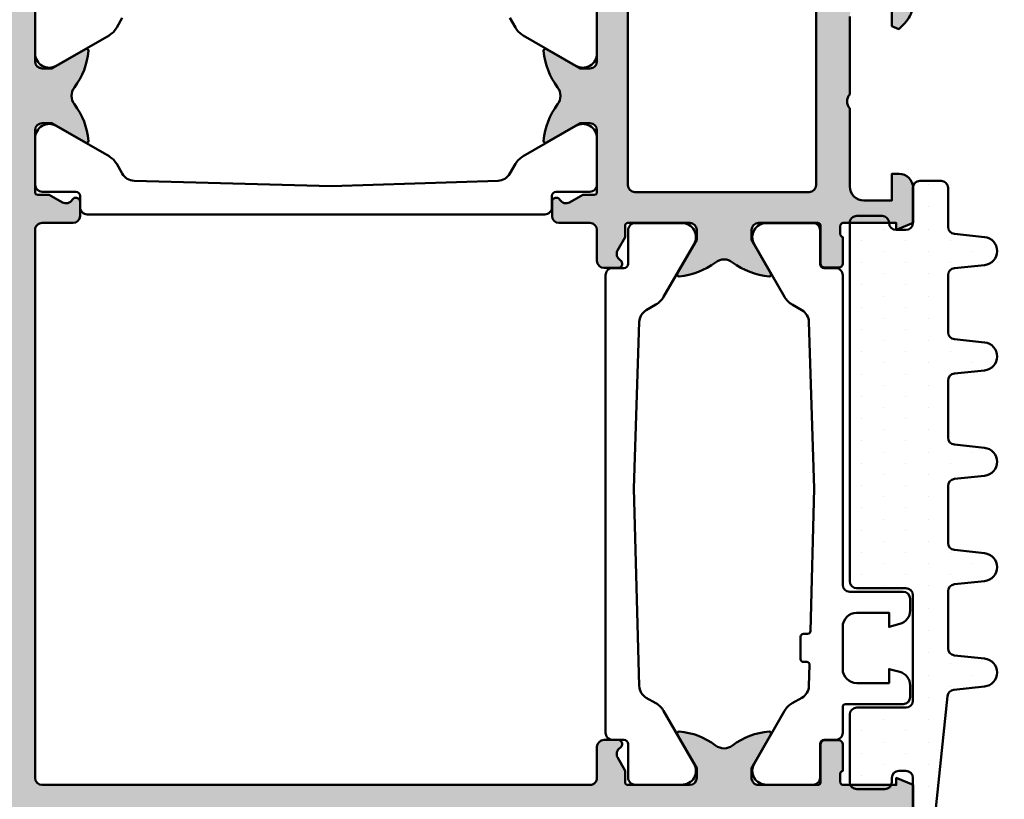
# Model space of a CAD drawing. Units: millimetres. Extents: x 97 to 5622, y 135 to 37877.
# Drawn here: x 302 to 372, y 9481 to 9536 of the extents above; entities that cross this region are included whole.
import ezdxf

# ---------------------------------------------------------------- set-up
doc = ezdxf.new("R2010")
doc.units = ezdxf.units.MM
for name, color, linetype, lineweight in [('Alu', 50, 'Continuous', 50), ('Kst', 20, 'Continuous', 50), ('Schraffur', 12, 'Continuous', 25)]:
    doc.layers.add(name, color=color, linetype=linetype, lineweight=lineweight)
doc.layers.add('Grau10', color=254, linetype='Continuous')

# ---------------------------------------------------------------- blocks, each defined once
blk = doc.blocks.new('540420_air-lux')
at = {"layer": 'Grau10'}
h = blk.add_hatch(color=256, dxfattribs=at)
h.dxf.hatch_style = 1
edge = h.paths.add_edge_path()
edge.add_arc((0.07886702231791173, -17.76754324541144), 0.2789254297739472, 106.4245856320853, 181.1624791644178)
edge.add_line((-0.2000009999992471, -17.77320200000031), (-0.2000009999992471, -18.22679600000038))
edge.add_arc((0.07886709564330835, -18.23245665947773), 0.2789255417365432, 178.8371299270497, 253.5754054445785)
edge.add_line((0, -18.5), (0, -20.38001100000884))
edge.add_arc((-0.2999999999997044, -20.38001100000886), 0.2999999999997044, -89.99999999991752, 3.979039320256561e-12, ccw=False)
edge.add_line((-0.2999999999992724, -20.68001100000856), (-1.279974319042594, -20.68001100000856))
edge.add_arc((-1.279974319043072, -20.38001100000795), 0.3000000000006153, 180.0000000001696, 270.0000000000912, ccw=False)
edge.add_line((-1.579974319043686, -20.38001100000884), (-1.579974319043686, -17.70000000000027))
edge.add_arc((-1.779974319043276, -17.69999999999959), 0.1999999999995907, 359.9999999998046, 449.9999999998046)
edge.add_line((-1.779974319042594, -17.5), (-6.000000000001819, -17.5))
edge.add_arc((-6.000000000001819, -18), 0.5, 90, 180)
edge.add_line((-6.500000000001819, -18), (-6.500000000001819, -18.70000000000027))
edge.add_line((-6.500000000001819, -18.70000000000027), (-5.118504542379014, -21.09282032302781))
edge.add_arc((-5.238119784647806, -21.16188021535215), 0.1381197846467752, -94.8520658650624, 30.000000000457874, ccw=False)
edge.add_arc((-4.826885705584553, -16.31742299492183), 4.999999999991704, 232.8536946723027, 265.14793413488394, ccw=False)
edge.add_arc((-8.449999999999509, -21.10000000000236), 1.000000000001546, 52.85369467221587, 127.1463053276978)
edge.add_arc((-12.07311429441955, -16.31742299491287), 5.00000000000192, 274.8520658651575, 307.146305327699, ccw=False)
edge.add_arc((-11.66188021535184, -21.16188021535171), 0.138119784648125, 150.0000000000778, 274.8520658650171, ccw=False)
edge.add_line((-11.78149545762244, -21.09282032302781), (-10.39999999999964, -18.69999999999982))
edge.add_line((-10.39999999999964, -18.69999999999982), (-10.39999999999964, -18))
edge.add_arc((-10.89999999999964, -18), 0.5, 0, 90)
edge.add_line((-10.89999999999964, -17.5), (-15.29999999999927, -17.5))
edge.add_arc((-15.30000000000011, -17.69999999999989), 0.1999999999998856, 89.9999999997588, 179.9999999999806)
edge.add_line((-15.5, -17.69999999999982), (-15.5, -18.5))
edge.add_line((-15.5, -18.5), (-16.03682372009462, -19.46389992532386))
edge.add_arc((-15.60000000000034, -19.70717967697347), 0.4999999999996966, 150.8853025634445, 239.999999999977)
edge.add_arc((-16.00000000000164, -20.39999999999986), 0.2999999999999527, -89.99999999968719, 59.99999999971391, ccw=False)
edge.add_line((-16, -20.69999999999982), (-17, -20.69999999999982))
edge.add_arc((-17, -20.19999999999982), 0.5, 180, 270, ccw=False)
edge.add_line((-17.5, -20.19999999999982), (-17.5, -18))
edge.add_arc((-18.00000000000028, -18.00000000000028), 0.5000000000002842, 3.25688799381679e-11, 89.99999999996743)
edge.add_line((-18, -17.5), (-20.20000000000073, -17.49999999999727))
edge.add_arc((-20.20000000000073, -16.99999999999727), 0.5, 180, 270, ccw=False)
edge.add_line((-20.70000000000073, -16.99999999999727), (-20.70000000000073, -15.99999999999727))
edge.add_arc((-20.40000000000032, -15.99999999999903), 0.3000000000004093, 30.000000000262673, 179.9999999996641, ccw=False)
edge.add_arc((-19.70717967697254, -15.59999999999852), 0.50000000000004, 209.9999999998798, 299.1146974364124)
edge.add_line((-19.46389992532386, -16.03682372009371), (-18.50000000000182, -15.49999999999909))
edge.add_line((-18.50000000000182, -15.49999999999909), (-17.70000000000073, -15.49999999999909))
edge.add_arc((-17.70000000000125, -15.29999999999966), 0.1999999999994309, 270.0000000001496, 360.0000000003715)
edge.add_line((-17.50000000000182, -15.29999999999836), (-17.5, -10.89999999999873))
edge.add_arc((-18, -10.89999999999873), 0.5, 0, 90)
edge.add_line((-18, -10.39999999999873), (-18.70000000000073, -10.39999999999873))
edge.add_line((-18.70000000000073, -10.39999999999873), (-21.09282032302872, -11.78149545761971))
edge.add_arc((-21.16188021535262, -11.66188021534911), 0.1381197846481238, 175.1479341349829, 299.9999999999221, ccw=False)
edge.add_arc((-16.31742299491378, -12.07311429441682), 5.000000000001919, 142.853694672301, 175.1479341348425, ccw=False)
edge.add_arc((-21.10000000000282, -8.44999999999618), 1.000000000001546, 322.853694672259, 397.146305327741)
edge.add_arc((-16.31742299492183, -4.826885705581825), 4.999999999991704, 184.8520658651161, 217.1463053276973, ccw=False)
edge.add_arc((-21.16188021535261, -5.23811978464484), 0.1381197846463427, 59.999999999656325, 184.8520658651764, ccw=False)
edge.add_line((-21.09282032302872, -5.118504542376286), (-18.70000000000073, -6.500000000000909))
edge.add_line((-18.70000000000073, -6.500000000000909), (-18, -6.500000000001819))
edge.add_arc((-18, -6.000000000001819), 0.5, 270, 360)
edge.add_line((-17.5, -6.000000000001819), (-17.5, -1.779974319042594))
edge.add_arc((-17.69999999999982, -1.779974319043504), 0.1999999999998181, 2.605510395057283e-10, 90.00000000026056)
edge.add_line((-17.70000000000073, -1.579974319043686), (-20.38001100000838, -1.579974319043686))
edge.add_arc((-20.38001100000726, -1.279974319043299), 0.3000000000003866, 179.9999999998654, 269.99999999978695, ccw=False)
edge.add_line((-20.68001100000765, -1.279974319042594), (-20.68001100000765, -0.2999999999992724))
edge.add_arc((-20.38001100000817, -0.299999999999477), 0.2999999999994785, 90.00000000003939, 179.9999999999609, ccw=False)
edge.add_line((-20.38001100000838, 0), (-18.5, 0))
edge.add_arc((-18.23245665947705, 0.07886709564420152), 0.2789255417374499, 196.4245945555579, 271.1628700730866)
edge.add_line((-18.22679599999901, -0.2000009999992471), (-17.77320200000031, -0.2000009999992471))
edge.add_arc((-17.76754324541144, 0.07886702231791173), 0.278925429773946, 268.8375208355822, 343.5754143679147)
edge.add_line((-17.5, 0), (-17.5, 3.799999999999272))
edge.add_line((-17.5, 3.799999999999272), (-18, 3.799999999999272))
edge.add_line((-18, 3.799999999999272), (-17.5, 4.999999999998181))
edge.add_line((-17.5, 4.999999999998181), (-15, 4.999999999998181))
edge.add_arc((-15, 3.999999999998181), 1, 0, 90, ccw=False)
edge.add_line((-14, 3.999999999998181), (-14, 3.499999999998181))
edge.add_line((-14, 3.499999999998181), (-15.89999999999964, 3.499999999998181))
edge.add_line((-15.89999999999964, 3.499999999998181), (-15.89999999999964, 1.499999999998181))
edge.add_arc((-14.89999999999964, 1.499999999998181), 1, 180, 270)
edge.add_line((-14.89999999999964, 0.499999999998181), (-9.350000000000364, 0.499999999998181))
edge.add_arc((-8.850000000000364, 1.025026953990789), 0.7250195186467442, 226.3986500484059, 313.6013499515941)
edge.add_line((-8.350000000000364, 0.499999999998181), (-2.799999999999272, 0.499999999998181))
edge.add_arc((-2.799999999999272, 1.499999999998181), 1, 270, 360)
edge.add_line((-1.799999999999272, 1.499999999998181), (-1.799999999999272, 3.499999999998181))
edge.add_line((-1.799999999999272, 3.499999999998181), (-3.5, 3.499999999998181))
edge.add_line((-3.5, 3.499999999998181), (-3.700000000000728, 3.982842712475758))
edge.add_line((-3.700000000000728, 3.982842712475758), (-3.268629150103152, 4.414213562371515))
edge.add_arc((-1.854415587730229, 3.000000000000011), 1.999999999998753, 99.95020367726329, 135.0000000000287, ccw=False)
edge.add_line((-2.200000000000728, 4.969916600770375), (-2.200000000000728, 20.89999999999964))
edge.add_arc((-2.700000000000728, 20.89999999999964), 0.5, 0, 90)
edge.add_line((-2.700000000000728, 21.39999999999964), (-3, 21.39999999999964))
edge.add_arc((-3, 20.89999999999964), 0.5, 90, 180)
edge.add_line((-3.5, 20.89999999999964), (-3.5, 20.39999999999964))
edge.add_arc((-4, 20.39999999999969), 0.5, 180.0000000000065, 359.99999999999346, ccw=False)
edge.add_line((-4.5, 20.39999999999964), (-4.5, 23.19999999999891))
edge.add_arc((-3.999999999999972, 23.19999999999888), 0.5000000000000284, 90.00000000000318, 179.9999999999967, ccw=False)
edge.add_line((-4, 23.69999999999891), (-3.5, 23.69999999999891))
edge.add_line((-3.5, 23.69999999999891), (-3.5, 22.69999999999891))
edge.add_line((-3.5, 22.69999999999891), (-2.399999999999636, 22.69999999999891))
edge.add_arc((-2.399999999999665, 23.69999999999894), 1.000000000000028, 270.0000000000016, 359.9999999999984)
edge.add_line((-1.399999999999636, 23.69999999999891), (-1.399999999999636, 27.69999999999891))
edge.add_arc((-2.399999999999636, 27.69999999999891), 1, 0, 90)
edge.add_line((-2.399999999999636, 28.69999999999891), (-3.5, 28.69999999999891))
edge.add_line((-3.5, 28.69999999999891), (-3.5, 27.69999999999891))
edge.add_line((-3.5, 27.69999999999891), (-4, 27.69999999999891))
edge.add_arc((-4, 28.19999999999891), 0.5, 180, 270, ccw=False)
edge.add_line((-4.5, 28.19999999999891), (-4.5, 29.99999999999818))
edge.add_line((-4.5, 29.99999999999818), (0, 29.99999999999818))
edge.add_line((0, 29.99999999999818), (0, 0))
edge.add_line((0, 0), (29.99999999999818, 0))
edge.add_line((29.99999999999818, 0), (29.99999999999818, -4.5))
edge.add_line((29.99999999999818, -4.5), (28.19999999999891, -4.5))
edge.add_arc((28.19999999999891, -4), 0.5, 180, 270, ccw=False)
edge.add_line((27.69999999999891, -4), (27.69999999999891, -3.5))
edge.add_line((27.69999999999891, -3.5), (28.69999999999891, -3.5))
edge.add_line((28.69999999999891, -3.5), (28.69999999999891, -2.400000000000091))
edge.add_arc((27.69999999999891, -2.400000000000091), 1, 0, 90)
edge.add_line((27.69999999999891, -1.400000000000091), (23.69999999999891, -1.400000000000091))
edge.add_arc((23.69999999999871, -2.399999999999892), 0.999999999999801, 89.9999999999886, 179.9999999999853)
edge.add_line((22.69999999999891, -2.399999999999636), (22.69999999999891, -3.5))
edge.add_line((22.69999999999891, -3.5), (23.69999999999891, -3.5))
edge.add_line((23.69999999999891, -3.5), (23.69999999999891, -4))
edge.add_arc((23.19999999999888, -3.999999999999972), 0.5000000000000284, 270.00000000000324, 359.99999999999676, ccw=False)
edge.add_line((23.19999999999891, -4.5), (20.39999999999964, -4.5))
edge.add_arc((20.39999999999969, -4), 0.5, 90.00000000000648, 269.99999999999346, ccw=False)
edge.add_line((20.39999999999964, -3.5), (20.89999999999964, -3.5))
edge.add_arc((20.89999999999964, -3), 0.5, 270, 360)
edge.add_line((21.39999999999964, -3), (21.39999999999964, -2.700000000000273))
edge.add_arc((20.89999999999964, -2.700000000000273), 0.5, 0, 90)
edge.add_line((20.89999999999964, -2.200000000000273), (4.969916600770375, -2.200000000000273))
edge.add_arc((2.999999999997851, -1.854415587730456), 2.000000000000763, 315.0000000000012, 350.0497963227666, ccw=False)
edge.add_line((4.414213562371515, -3.268629150104061), (3.982842712475758, -3.700000000000273))
edge.add_line((3.982842712475758, -3.700000000000273), (3.499999999998181, -3.499999999999545))
edge.add_line((3.499999999998181, -3.499999999999545), (3.499999999998181, -1.799999999999727))
edge.add_line((3.499999999998181, -1.799999999999727), (1.499999999998181, -1.799999999999727))
edge.add_arc((1.499999999998181, -2.799999999999727), 1, 90, 180)
edge.add_line((0.499999999998181, -2.799999999999727), (0.499999999998181, -8.349999999999909))
edge.add_arc((1.025026953990789, -8.849999999999909), 0.7250195186467442, 136.3986500484059, 223.6013499515941)
edge.add_line((0.499999999998181, -9.349999999999909), (0.499999999998181, -14.90000000000009))
edge.add_arc((1.499999999998181, -14.90000000000009), 1, 180, 270)
edge.add_line((1.499999999998181, -15.90000000000009), (3.499999999998181, -15.90000000000009))
edge.add_line((3.499999999998181, -15.90000000000009), (3.499999999998181, -14))
edge.add_line((3.499999999998181, -14), (3.999999999998181, -14))
edge.add_arc((3.999999999998181, -15), 1, 0, 90, ccw=False)
edge.add_line((4.999999999998181, -15), (4.999999999998181, -17.5))
edge.add_line((4.999999999998181, -17.5), (3.799999999999272, -18))
edge.add_line((3.799999999999272, -18), (3.799999999999272, -17.5))
edge.add_line((3.799999999999272, -17.5), (0, -17.5))
edge = h.paths.add_edge_path(flags=16)
edge.add_arc((-14.80000000000109, -14.80000000000018), 0.5, 180, 270)
edge.add_line((-14.80000000000109, -15.30000000000018), (-2.400000000001455, -15.30000000000018))
edge.add_arc((-2.400000000001455, -14.80000000000018), 0.5, 270, 360)
edge.add_line((-1.900000000001455, -14.80000000000018), (-1.900000000001455, -2.400000000001))
edge.add_arc((-2.400000000001455, -2.400000000001), 0.5, 0, 90)
edge.add_line((-2.400000000001455, -1.900000000001), (-14.80000000000109, -1.900000000001))
edge.add_arc((-14.80000000000109, -2.400000000001), 0.5, 90, 180)
edge.add_line((-15.30000000000109, -2.400000000001), (-15.30000000000109, -14.80000000000018))
h = blk.add_hatch(color=256, dxfattribs=at)
h.dxf.hatch_style = 1
edge = h.paths.add_edge_path()
edge.add_arc((-57.23245675458856, 0.07886702231791173), 0.2789254297739437, 196.4245856320854, 271.1624791644185)
edge.add_line((-57.22679799999969, -0.2000009999992471), (-56.77320400000099, -0.2000009999992471))
edge.add_arc((-56.76754334052295, 0.07886709564420152), 0.27892554173745, 268.8371299269133, 343.5754054444421)
edge.add_line((-56.5, 0), (-54.61998899999162, 0))
edge.add_arc((-54.61998899999183, -0.299999999999477), 0.299999999999477, 3.9108272176235914e-11, 89.99999999996072, ccw=False)
edge.add_line((-54.31998899999235, -0.2999999999992724), (-54.31998899999235, -1.279974319042594))
edge.add_arc((-54.61998899999274, -1.279974319043299), 0.300000000000388, -89.99999999978701, 1.3460521586239338e-10, ccw=False)
edge.add_line((-54.61998899999162, -1.579974319043686), (-57.29999999999927, -1.579974319043686))
edge.add_arc((-57.30000000000018, -1.779974319043504), 0.1999999999998181, 89.99999999973946, 179.9999999997395)
edge.add_line((-57.5, -1.779974319042594), (-57.5, -6.000000000001819))
edge.add_arc((-57, -6.000000000001819), 0.5, 180, 270)
edge.add_line((-57, -6.500000000001819), (-56.29999999999927, -6.500000000000909))
edge.add_line((-56.29999999999927, -6.500000000000909), (-53.90717967697128, -5.118504542376286))
edge.add_arc((-53.83811978464751, -5.238119784645067), 0.1381197846464807, -4.852065865266184, 120.0000000002544, ccw=False)
edge.add_arc((-58.68257700507738, -4.826885705582052), 4.999999999990944, 322.85369467229935, 355.1479341348806, ccw=False)
edge.add_arc((-53.89999999999718, -8.44999999999618), 1.000000000001546, 142.853694672259, 217.146305327741)
edge.add_arc((-58.68257700508622, -12.07311429441682), 5.000000000001923, 4.852065865157499, 37.146305327699, ccw=False)
edge.add_arc((-53.83811978464738, -11.66188021534911), 0.138119784648125, -119.99999999992218, 4.8520658650172095, ccw=False)
edge.add_line((-53.90717967697128, -11.78149545761971), (-56.29999999999927, -10.39999999999873))
edge.add_line((-56.29999999999927, -10.39999999999873), (-57, -10.39999999999873))
edge.add_arc((-57, -10.89999999999873), 0.5, 90, 180)
edge.add_line((-57.5, -10.89999999999873), (-57.49999999999818, -15.29999999999836))
edge.add_arc((-57.29999999999875, -15.29999999999966), 0.1999999999994344, 179.9999999996285, 269.9999999998494)
edge.add_line((-57.29999999999927, -15.49999999999909), (-56.49999999999818, -15.49999999999909))
edge.add_line((-56.49999999999818, -15.49999999999909), (-55.53610007467614, -16.03682372009371))
edge.add_arc((-55.29282032302746, -15.59999999999852), 0.5000000000000417, 240.8853025635877, 330.0000000001202)
edge.add_arc((-54.59999999999968, -15.99999999999903), 0.3000000000004069, 3.3588776204851456e-10, 149.9999999997373, ccw=False)
edge.add_line((-54.29999999999927, -15.99999999999727), (-54.29999999999927, -16.99999999999727))
edge.add_arc((-54.79999999999927, -16.99999999999727), 0.5, -90, 0, ccw=False)
edge.add_line((-54.79999999999927, -17.49999999999727), (-57.00000101721344, -17.5))
edge.add_arc((-57.00000101721321, -18.00000000000023), 0.5000000000002274, 90.00000000002606, 180.0000020343565)
edge.add_line((-57.50000101721344, -18.00000001775334), (-57.49999963249502, -56.99999965025336))
edge.add_arc((-56.99999963249496, -56.99999963250042), 0.5000000000000572, 180.0000020343369, 269.9999979656109)
edge.add_line((-56.99999965024836, -57.49999963250048), (-18.00000000465297, -57.49999999534839))
edge.add_arc((-18.00000000000182, -56.99999999534839), 0.5, 269.9999994670168, 359.9999999998958)
edge.add_line((-17.50000000000182, -56.9999999953493), (-17.49999999999818, -54.79999999999973))
edge.add_arc((-16.99999999999818, -54.79999999999973), 0.5, 90, 180, ccw=False)
edge.add_line((-16.99999999999818, -54.29999999999973), (-15.99999999999818, -54.29999999999973))
edge.add_arc((-16.00000000000085, -54.59999999999989), 0.3000000000001677, -59.99999999991081, 89.99999999949051, ccw=False)
edge.add_arc((-15.60000000000034, -55.29282032302699), 0.4999999999996948, 120.000000000023, 209.1146974365555)
edge.add_line((-16.03682372009462, -55.5361000746766), (-15.50000000000182, -56.49999999999864))
edge.add_line((-15.50000000000182, -56.49999999999864), (-15.50000000000182, -57.29999999999973))
edge.add_arc((-15.30000000000239, -57.2999999999992), 0.1999999999994309, 180.0000000001506, 270.0000000003715)
edge.add_line((-15.30000000000109, -57.49999999999864), (-10.89999999999964, -57.50000000000045))
edge.add_arc((-10.89999999999964, -57.00000000000045), 0.5, 270, 360)
edge.add_line((-10.39999999999964, -57.00000000000045), (-10.39999999999964, -56.29999999999973))
edge.add_line((-10.39999999999964, -56.29999999999973), (-11.78149545762244, -53.90717967697174))
edge.add_arc((-11.66188021535093, -53.83811978464831), 0.1381197846486734, 85.14793413462371, 209.9999999995625, ccw=False)
edge.add_arc((-12.07311429441773, -58.68257700508668), 5.000000000001923, 52.853694672301, 85.1479341348425, ccw=False)
edge.add_arc((-8.44999999999709, -53.89999999999764), 1.000000000001546, 232.853694672259, 307.146305327741)
edge.add_arc((-4.826885705583644, -58.68257700507548), 4.999999999988651, 94.85206586512948, 127.14630532771079, ccw=False)
edge.add_arc((-5.238119784647568, -53.83811978464784), 0.1381197846463392, -30.000000000344983, 94.85206586517648, ccw=False)
edge.add_line((-5.118504542379014, -53.90717967697174), (-6.500000000001819, -56.29999999999973))
edge.add_line((-6.500000000001819, -56.29999999999973), (-6.500000000003638, -56.99999999999909))
edge.add_arc((-6.000000000003638, -57.00000000000045), 0.5, 179.9999999998437, 270)
edge.add_line((-6.000000000003638, -57.50000000000045), (-1.779974319044413, -57.50000000000045))
edge.add_arc((-1.779974319044868, -57.30000000000109), 0.1999999999993634, 270.0000000001303, 360.0000000001303)
edge.add_line((-1.579974319045505, -57.30000000000064), (-1.579974319045505, -54.61998899999207))
edge.add_arc((-1.279974319044663, -54.61998899999274), 0.3000000000008414, 89.99999999995231, 179.9999999998738, ccw=False)
edge.add_line((-1.279974319044413, -54.31998899999189), (-0.3000000000010914, -54.31998899999189))
edge.add_arc((-0.3000000000017508, -54.61998899999183), 0.2999999999999332, -4.75210981676355e-11, 89.99999999987409, ccw=False)
edge.add_line((-1.818989403545856e-12, -54.61998899999207), (-1.818989403545856e-12, -56.50000000000045))
edge.add_arc((0.0788670956417871, -56.76754334052295), 0.2789255417368454, 106.424594555467, 181.1628700729957)
edge.add_line((-0.2000010000010661, -56.77320400000053), (-0.2000010000010661, -57.2267980000006))
edge.add_arc((0.07886702231579504, -57.23245675458924), 0.2789254297736438, 178.837520835627, 253.57541436796)
edge.add_line((-1.818989403545856e-12, -57.50000000000045), (3.799999999997453, -57.50000000000045))
edge.add_line((3.799999999997453, -57.50000000000045), (3.799999999997453, -57.00000000000045))
edge.add_line((3.799999999997453, -57.00000000000045), (4.999999999996362, -57.50000000000045))
edge.add_line((4.999999999996362, -57.50000000000045), (4.999999999996362, -60.00000000000045))
edge.add_arc((3.999999999996362, -60.00000000000045), 1, -90, 0, ccw=False)
edge.add_line((3.999999999996362, -61.00000000000045), (3.499999999996362, -61.00000000000045))
edge.add_line((3.499999999996362, -61.00000000000045), (3.499999999996362, -59.10000000000082))
edge.add_line((3.499999999996362, -59.10000000000082), (1.499999999996362, -59.10000000000082))
edge.add_arc((1.499999999996362, -60.10000000000082), 1, 90, 180)
edge.add_line((0.499999999996362, -60.10000000000082), (0.499999999996362, -65.64999999999964))
edge.add_arc((1.025026953990164, -66.14999999999986), 0.7250195186477651, 136.3986500484579, 223.6013499515421)
edge.add_line((0.499999999996362, -66.65000000000009), (0.499999999996362, -72.30000000000064))
edge.add_arc((1.499999999996362, -72.30000000000064), 1, 180, 270)
edge.add_line((1.499999999996362, -73.30000000000064), (3.499999999996362, -73.30000000000064))
edge.add_line((3.499999999996362, -73.30000000000064), (3.499999999998181, -71.50000000000045))
edge.add_line((3.499999999998181, -71.50000000000045), (3.982842712473939, -71.30000000000018))
edge.add_line((3.982842712473939, -71.30000000000018), (4.414213562369696, -71.73137084989685))
edge.add_arc((2.999999999996313, -73.14558441226973), 2.000000000000051, -1.3017142919125035e-11, 44.999999999989825, ccw=False)
edge.add_line((4.999999999996362, -73.14558441227018), (4.999999999996362, -75))
edge.add_line((4.999999999996362, -75), (-75.00000000000364, -75.00000000000091))
edge.add_line((-75.00000000000364, -75.00000000000091), (-74.99999999999818, 5))
edge.add_line((-74.99999999999818, 5), (-73.14558441226836, 5))
edge.add_arc((-73.14558441227021, 2.999999999998764), 2.000000000001236, 44.999999999950774, 89.99999999994708, ccw=False)
edge.add_line((-71.73137084989503, 4.414213562371515), (-71.29999999999927, 3.982842712475758))
edge.add_line((-71.29999999999927, 3.982842712475758), (-71.5, 3.5))
edge.add_line((-71.5, 3.5), (-73.29999999999927, 3.5))
edge.add_line((-73.29999999999927, 3.5), (-73.29999999999927, 1.5))
edge.add_arc((-72.29999999999882, 1.499999999998636), 1.000000000000455, 179.9999999999218, 269.9999999999739)
edge.add_line((-72.29999999999927, 0.499999999998181), (-66.64999999999964, 0.499999999998181))
edge.add_arc((-66.14999999999964, 1.025026953991756), 0.7250195186474439, 226.3986500484585, 313.6013499515415)
edge.add_line((-65.64999999999964, 0.499999999998181), (-60.10000000000036, 0.499999999998181))
edge.add_arc((-60.10000000000036, 1.499999999998181), 1, 270, 360)
edge.add_line((-59.10000000000036, 1.499999999998181), (-59.10000000000036, 3.499999999998181))
edge.add_line((-59.10000000000036, 3.499999999998181), (-61, 3.499999999998181))
edge.add_line((-61, 3.499999999998181), (-61, 3.999999999998181))
edge.add_arc((-60, 3.999999999998181), 1, 90, 180, ccw=False)
edge.add_line((-60, 4.999999999998181), (-57.5, 4.999999999998181))
edge.add_line((-57.5, 4.999999999998181), (-57, 3.799999999999272))
edge.add_line((-57, 3.799999999999272), (-57.5, 3.799999999999272))
edge.add_line((-57.5, 3.799999999999272), (-57.5, 0))
edge = h.paths.add_edge_path(flags=16)
edge.add_line((-71.94644660941049, -70.88578643762776), (-59.84644742248202, -58.78578725070292))
edge.add_arc((-60.20000081307639, -58.43223386011056), 0.5000000000001347, 315.0000000001635, 360.0000000000594)
edge.add_line((-59.70000081307626, -58.43223386011005), (-59.70000081307444, -2.399992564654895))
edge.add_arc((-60.20000081307444, -2.399992564654895), 0.5, 0, 90)
edge.add_line((-60.20000081307444, -1.899992564654895), (-72.29999999999927, -1.899992564654895))
edge.add_arc((-72.30000000000018, -2.399992564653985), 0.4999999999990905, 89.99999999989578, 179.9999999998958)
edge.add_line((-72.79999999999927, -2.399992564653076), (-72.80000000000291, -70.53223304703442))
edge.add_arc((-72.30000000000331, -70.53223304703461), 0.4999999999996021, 179.9999999999788, 314.9999999999735)
edge = h.paths.add_edge_path(flags=16)
edge.add_line((-70.88578643762776, -71.94644660940685), (-58.78578725070111, -59.84644742248202))
edge.add_arc((-58.43223386010789, -60.20000081307535), 0.499999999999999, 90.00000000009038, 134.9999999999902, ccw=False)
edge.add_line((-58.43223386010868, -59.70000081307535), (-2.399992564656714, -59.70000081307535))
edge.add_arc((-2.399992564656714, -60.20000081307535), 0.5, 0, 90, ccw=False)
edge.add_line((-1.899992564656714, -60.20000081307535), (-1.899992564656714, -72.30000000000018))
edge.add_arc((-2.399992564656714, -72.30000000000018), 0.5, -90, 0, ccw=False)
edge.add_line((-2.399992564656714, -72.80000000000018), (-70.53223304703533, -72.80000000000018))
edge.add_arc((-70.53223304703492, -72.30000000000034), 0.4999999999998437, 134.999999999947, 269.99999999995276, ccw=False)
for points in [[(4.969916600770375, -2.200000000000273, -0.15413715319538), (4.414213562371515, -3.268629150104061), (3.982842712475758, -3.700000000000273), (3.499999999998181, -3.499999999999545), (3.499999999998181, -1.799999999999727)], [(0.499999999998181, -2.799999999999727), (0.499999999998181, -8.349999999999909, 0.3999851293082715), (0.499999999998181, -9.349999999999909), (0.499999999998181, -14.90000000000009, 0.414213562373095), (1.499999999998181, -15.90000000000009), (3.499999999998181, -15.90000000000009), (3.499999999998181, -14), (3.999999999998181, -14, -0.414213562373095), (4.999999999998181, -15), (4.999999999998181, -17.5), (3.799999999999272, -18), (3.799999999999272, -17.5), (0, -17.5, 0.3381793155831323), (-0.2000009999992471, -17.77320200000031), (-0.2000009999992471, -18.22679600000038, 0.3381811729244227), (0, -18.5), (0, -20.38001100000884, -0.4142135623726955), (-0.2999999999992724, -20.68001100000856), (-1.279974319042594, -20.68001100000856, -0.4142135623726955), (-1.579974319043686, -20.38001100000884), (-1.579974319043686, -17.70000000000027, 0.414213562373095), (-1.779974319042594, -17.5), (-6.000000000001819, -17.5, 0.4142135623730951), (-6.500000000001819, -18), (-6.500000000001819, -18.70000000000027), (-5.118504542379014, -21.09282032302781, -0.6059320744888758), (-5.249802417687533, -21.29950503504733, -0.1418502920344623), (-7.846147617594397, -20.30290383248757, 0.3360156197088272), (-9.05385238240342, -20.30290383248666, -0.1418502920342854), (-11.6501975823121, -21.29950503504824, -0.6059320744854126), (-11.78149545762244, -21.09282032302781), (-10.39999999999964, -18.69999999999982), (-10.39999999999964, -18, 0.4142135623730948), (-10.89999999999964, -17.5), (-15.29999999999927, -17.5, 0.4142135623742271), (-15.5, -17.69999999999982), (-15.5, -18.5), (-16.03682372009462, -19.46389992532386, 0.4096951462415), (-15.85000000000036, -20.14019237886532, -0.7673269879748129), (-16, -20.69999999999982), (-17, -20.69999999999982, -0.414213562373095), (-17.5, -20.19999999999982), (-17.5, -18, 0.414213562372762), (-18, -17.5), (-20.20000000000073, -17.49999999999727, -0.414213562373095), (-20.70000000000073, -16.99999999999727), (-20.70000000000073, -15.99999999999727, -0.7673269879748129), (-20.14019237886532, -15.84999999999764, 0.4096951462415), (-19.46389992532386, -16.03682372009371), (-18.50000000000182, -15.49999999999909), (-17.70000000000073, -15.49999999999909, 0.4142135623742271), (-17.50000000000182, -15.29999999999836), (-17.5, -10.89999999999873, 0.4142135623730948), (-18, -10.39999999999873), (-18.70000000000073, -10.39999999999873), (-21.09282032302872, -11.78149545761971, -0.6059320744854126), (-21.29950503504915, -11.65019758230937, -0.1418502920342854), (-20.30290383248757, -9.053852382400692, 0.3360156197088272), (-20.30290383248757, -7.846147617591669, -0.1418502920344623), (-21.29950503504733, -5.249802417684805, -0.6059320744888758), (-21.09282032302872, -5.118504542376286), (-18.70000000000073, -6.500000000000909), (-18, -6.500000000001819, 0.4142135623730951), (-17.5, -6.000000000001819), (-17.5, -1.779974319042594, 0.414213562373095)], [(-57.5, -1.779974319042594), (-57.5, -6.000000000001819, 0.4142135623730951), (-57, -6.500000000001819), (-56.29999999999927, -6.500000000000909), (-53.90717967697128, -5.118504542376286, -0.6059320744888758), (-53.70049496495267, -5.24980241768526, -0.1418502920344623), (-54.69709616751243, -7.846147617591669, 0.3360156197088272), (-54.69709616751243, -9.053852382400692, -0.1418502920342854), (-53.70049496495085, -11.65019758230937, -0.6059320744854126), (-53.90717967697128, -11.78149545761971), (-56.29999999999927, -10.39999999999873), (-57, -10.39999999999873, 0.4142135623730948), (-57.5, -10.89999999999873), (-57.49999999999818, -15.29999999999836, 0.4142135623742271), (-57.29999999999927, -15.49999999999909), (-56.49999999999818, -15.49999999999909), (-55.53610007467614, -16.03682372009371, 0.4096951462415), (-54.85980762113468, -15.84999999999764, -0.7673269879748129), (-54.29999999999927, -15.99999999999727), (-54.29999999999927, -16.99999999999727, -0.414213562373095), (-54.79999999999927, -17.49999999999727), (-57.00000101721344, -17.5, 0.4142135727724923), (-57.50000101721344, -18.00000001775334), (-57.49999963249502, -56.99999965025336, 0.4142135415739673), (-56.99999965024836, -57.49999963250048), (-18.00000000465297, -57.49999999534839, 0.4142135650971463), (-17.50000000000182, -56.9999999953493), (-17.49999999999818, -54.79999999999973, -0.414213562373095), (-16.99999999999818, -54.29999999999973), (-15.99999999999818, -54.29999999999973, -0.7673269879748129), (-15.85000000000036, -54.85980762113513, 0.4096951462415), (-16.03682372009462, -55.5361000746766), (-15.50000000000182, -56.49999999999864), (-15.50000000000182, -57.29999999999973, 0.4142135623742271), (-15.30000000000109, -57.49999999999864), (-10.89999999999964, -57.50000000000045, 0.4142135623730948), (-10.39999999999964, -57.00000000000045), (-10.39999999999964, -56.29999999999973), (-11.78149545762244, -53.90717967697174, -0.6059320744854126), (-11.65019758231028, -53.7004949649513, -0.1418502920342854), (-9.053852382401601, -54.69709616751288, 0.3360156197088272), (-7.846147617592578, -54.69709616751288, -0.1418502920344623), (-5.249802417687533, -53.70049496495312, -0.6059320744888758), (-5.118504542379014, -53.90717967697174), (-6.500000000001819, -56.29999999999973), (-6.500000000003638, -56.99999999999909, 0.4142135623738942), (-6.000000000003638, -57.50000000000045), (-1.779974319044413, -57.50000000000045, 0.414213562373095), (-1.579974319045505, -57.30000000000064), (-1.579974319045505, -54.61998899999207, -0.4142135623726955), (-1.279974319044413, -54.31998899999189), (-0.3000000000010914, -54.31998899999189, -0.4142135623726955), (-1.818989403545856e-12, -54.61998899999207), (-1.818989403545856e-12, -56.50000000000045, 0.3381811729244227), (-0.2000010000010661, -56.77320400000053), (-0.2000010000010661, -57.2267980000006, 0.3381793155831323), (-1.818989403545856e-12, -57.50000000000045), (3.799999999997453, -57.50000000000045), (3.799999999997453, -57.00000000000045), (4.999999999996362, -57.50000000000045), (4.999999999996362, -60.00000000000045, -0.414213562373095)], [(-51.29053782087067, -2.908947140108921), (-51.68767612242664, -3.596948225729193, -0.1316745028351309), (-52.23677914667496, -4.1460986958582), (-55.9900705906839, -6.313062224379337, -0.5813163011873951), (-57.48999999996704, -5.435159347838635), (-57.48999999996704, -2.119996661022469, -0.4142166549145012)], [(-17.50999999996748, -2.119996661022469), (-17.50999999996748, -5.43515934783909, -0.5813163011873972), (-19.00992940925062, -6.313062224379337), (-22.76322085325774, -4.1460986958582, -0.1316745028351308), (-23.31232387750788, -3.596948225729648), (-23.70946217906385, -2.908947140109376, 0.2590815509121598)]]:
    blk.add_lwpolyline(points, format="xyb")
for points in [[(-15.30000000000109, -14.80000000000018, 0.414213562373095), (-14.80000000000109, -15.30000000000018), (-2.400000000001455, -15.30000000000018, 0.414213562373095), (-1.900000000001455, -14.80000000000018), (-1.900000000001455, -2.400000000001, 0.414213562373095), (-2.400000000001455, -1.900000000001), (-14.80000000000109, -1.900000000001, 0.414213562373095), (-15.30000000000109, -2.400000000001)], [(-24.54228321804294, -14.49057488583776, 0.2590815509121596), (-23.70946217907112, -13.99105285990481), (-23.31232387751515, -13.303051774285, -0.1316745028351308), (-22.76322085326501, -12.75390130415599), (-19.00992940925789, -10.58693777563485, -0.5813163011873954), (-17.50999999997475, -11.46484065217555), (-17.50999999997475, -14.78000333899172, -0.4142166549145011), (-18.00999861703895, -15.28000195605591), (-20.40999699997519, -15.2796673267494, 0.4142135623730396), (-20.70999699997446, -15.57966732674959), (-20.70999699997446, -16.38999866008271, -0.414216700930772), (-21.20999967888383, -16.89000133899208), (-53.79000299903419, -16.88999866102222, -0.414216700930772), (-54.2900029999746, -16.38999866008271), (-54.2900029999746, -15.57966732674959, 0.4142135623730396), (-54.59000299997388, -15.2796673267494), (-56.99000138291012, -15.28000195605546, -0.4142166549145012), (-57.48999999997432, -14.78000333899172), (-57.48999999997432, -11.46484065217555, -0.5813163011873954), (-55.99007059069118, -10.58693777563485), (-52.23677914668224, -12.75390130415599, -0.1316745028351309), (-51.68767612243391, -13.303051774285), (-51.29053782087794, -13.99105285990527, 0.2590815509121596), (-50.45771678190795, -14.49057488583776), (-36.40000000091459, -14.8720168924151)], [(-14.49057488583276, -24.54228321806795, -0.2590815509121596), (-13.99105285989936, -23.70946217909659), (-13.30305177427908, -23.31232387754153, 0.1316745028351308), (-12.75390130414962, -22.76322085329184), (-10.58693777562985, -19.00992940928472, 0.5813163011873954), (-11.4648406521701, -17.51000000000067), (-14.78000333898672, -17.51000000000067, 0.4142166549145011), (-15.28000195605091, -18.00999861706441), (-15.27966732674395, -20.40999700000066, -0.4142135623730396), (-15.57966732674322, -20.70999700000039), (-16.38999866007725, -20.70999700000039, 0.414216700930772), (-16.89000133898662, -21.20999967890975), (-16.88999866101585, -53.79000299906102, 0.414216700930772), (-16.38999866007725, -54.29000300000052), (-15.57966732674322, -54.29000300000052, -0.4142135623730396), (-15.27966732674395, -54.59000300000025), (-15.28000195605091, -56.99000138293695, 0.4142166549145012), (-14.78000333898672, -57.49000000000024), (-11.4648406521701, -57.49000000000024, 0.5813163011873954), (-10.58693777562985, -55.99007059071619), (-12.75390130415144, -52.23677914670907, 0.1316745028351309), (-13.30305177427908, -51.68767612245938), (-13.99105285989936, -51.29053782090432, -0.2590815509121596), (-14.49057488583276, -50.45771678193296), (-14.8720168924101, -36.40000000094051)], [(-2.568588347467085, -48.75000000000045, -0.4221814807887869), (-2.368661932201576, -48.95542480220638), (-2.409425114170517, -50.45771678193296, -0.2590815509121597), (-2.908947140103919, -51.29053782090432), (-3.596948225724191, -51.68767612245938, 0.1316745028351309), (-4.146098695853652, -52.23677914670907), (-6.313062224373425, -55.99007059071619, 0.5813163011873951), (-5.435159347833178, -57.49000000000024), (-2.119996661016557, -57.49000000000024, 0.4142166549145012), (-1.619998043954183, -56.99000138293695), (-1.620332673259327, -54.59000300000025, -0.4142135623730395), (-1.320332673260054, -54.29000300000052), (-0.5100013399260206, -54.29000300000052, 0.414216700930772), (-0.01000133898742206, -53.79000299906102), (-0.01000084251791122, -51.95000000000073, -0.4142135623731109), (0.1899991574809974, -51.75000000000045), (4.289999157481361, -51.75000000000045, 0.414213562373095), (4.789999157481361, -51.25000000000045), (4.789999157481361, -50.41925077662609, 0.3394542588633745), (4.048818202583789, -49.45332495033699), (3.289999157481361, -49.25000000000045), (3.289999157481361, -50.25000000000045), (0.9899991574820888, -50.25000000000045, -0.4142135623730971), (-0.01000084251791122, -49.25000000000045), (-0.01000084251791122, -46.25000000000045, -0.4142135623730926), (0.9899991574820888, -45.25000000000045), (3.289999157481361, -45.25000000000045), (3.289999157481361, -46.25000000000045), (4.048818202583789, -46.04667504966392, 0.3394542588633724), (4.789999157481361, -45.08074922337482), (4.789999157481361, -44.25000000000045, 0.4142135623730919), (4.289999157481361, -43.75000000000045), (0.4899991574820888, -43.75000000000045, -0.4142135623730974), (-0.01000084251791122, -43.25000000000045), (-0.009998661016652477, -21.20999967890975, 0.414216700930769), (-0.5100013399260206, -20.70999700000039), (-1.320332673260054, -20.70999700000039, -0.4142135623730336), (-1.620332673259327, -20.40999700000066), (-1.619998043952364, -18.00999861706441, 0.4142166549145018), (-2.119996661016557, -17.51000000000067), (-5.435159347833178, -17.51000000000022, 0.5813163011873972), (-6.313062224373425, -19.00992940928472), (-4.146098695853652, -22.76322085329184, 0.1316745028351308), (-3.596948225724191, -23.31232387754153), (-2.908947140103919, -23.70946217909659, -0.2590815509121598), (-2.409425114170517, -24.54228321806795), (-2.027983107593172, -36.40000000094051), (-2.303540345956208, -46.55542480220674, -0.4062902850420591), (-2.503466761221716, -46.75000000000045), (-2.810000842519003, -46.75000000000045, 0.4142135623730956), (-3.010000842517911, -46.95000000000027), (-3.010000842517911, -48.55000000000064, 0.4142135623730955), (-2.810000842519003, -48.75000000000045)]]:
    blk.add_lwpolyline(points, format="xyb", close=True)
blk = doc.blocks.new('245662_air-lux')
at = {"layer": 'Schraffur'}
h = blk.add_hatch(dxfattribs=at)
h.set_pattern_fill('DOTS', color=256)
h.set_pattern_definition([(0, (353512.9539736896, -84039.12305903155), (0.79375, 1.5875), [0, -1.5875])])
edge = h.paths.add_edge_path()
edge.add_line((-18.00049349437995, -26.20920211715656), (-18.00049349437995, -25.50920211715675))
edge.add_arc((-17.50049349437995, -25.50920211715675), 0.5, 90, 180, ccw=False)
edge.add_line((-17.50049349437995, -25.00920211715675), (-15.00049349437995, -25.00920211715675))
edge.add_arc((-15.00049349437995, -24.50920211715675), 0.5, 270, 360)
edge.add_line((-14.50049349437995, -24.50920211715675), (-14.50049349437995, -23.00920211715675))
edge.add_arc((-15.00049349437995, -23.00920211715675), 0.5, 0, 90)
edge.add_line((-15.00049349437995, -22.50920211715675), (-17.78202260450144, -22.50920211715675))
edge.add_arc((-17.7820226045015, -22.00920211715645), 0.5000000000002984, 186.0000000000129, 270.00000000000693, ccw=False)
edge.add_line((-18.27928355218592, -22.06146634879042), (-18.50597159901099, -19.90467365388895))
edge.add_arc((-19.50049349437995, -20.00920211715686), 1.000000000000712, 6.000000000010569, 173.9999999999894)
edge.add_line((-20.49501538974891, -19.90467365388895), (-20.72170343657581, -22.06146634879133))
edge.add_arc((-21.2189643842599, -22.00920211715671), 0.5000000000000362, 269.9999999999552, 353.99999999990945, ccw=False)
edge.add_line((-21.21896438426029, -22.50920211715675), (-25.28202260450325, -22.50920211715675))
edge.add_arc((-25.28202260450349, -22.00920211715664), 0.5000000000001066, 185.9999999999931, 270.0000000000265, ccw=False)
edge.add_line((-25.77928355218774, -22.06146634879042), (-26.00597159901099, -19.90467365388895))
edge.add_arc((-27.00049349437995, -20.00920211715686), 1.000000000000712, 6.000000000010569, 173.9999999999894)
edge.add_line((-27.99501538974891, -19.90467365388895), (-28.22170343657581, -22.06146634879133))
edge.add_arc((-28.7189643842599, -22.00920211715671), 0.5000000000000362, 269.9999999999552, 353.99999999990945, ccw=False)
edge.add_line((-28.71896438426029, -22.50920211715675), (-32.78202260450144, -22.50920211715675))
edge.add_arc((-32.78202260450149, -22.00920211715645), 0.5000000000002984, 186.0000000000128, 270.0000000000065, ccw=False)
edge.add_line((-33.27928355218592, -22.06146634879042), (-33.50597159901099, -19.90467365388895))
edge.add_arc((-34.50049349437995, -20.00920211715686), 1.000000000000712, 6.000000000010569, 173.9999999999894)
edge.add_line((-35.49501538974891, -19.90467365388895), (-35.72170343657581, -22.06146634879133))
edge.add_arc((-36.2189643842599, -22.00920211715671), 0.5000000000000362, 269.9999999999552, 353.99999999990945, ccw=False)
edge.add_line((-36.21896438426029, -22.50920211715675), (-40.28202260450144, -22.50920211715675))
edge.add_arc((-40.28202260450149, -22.00920211715645), 0.5000000000002984, 186.0000000000128, 270.0000000000065, ccw=False)
edge.add_line((-40.77928355218592, -22.06146634879042), (-41.00597159901099, -19.90467365388895))
edge.add_arc((-42.00049349437995, -20.00920211715697), 1.000000000000723, 6.000000000017048, 173.999999999983)
edge.add_line((-42.99501538974891, -19.90467365388895), (-43.22170343657581, -22.06146634879133))
edge.add_arc((-43.71896438426007, -22.00920211715652), 0.5000000000002258, 269.99999999997476, 353.99999999988967, ccw=False)
edge.add_line((-43.71896438426029, -22.50920211715675), (-47.78202260450325, -22.50920211715675))
edge.add_arc((-47.78202260450349, -22.00920211715664), 0.5000000000001066, 185.9999999999931, 270.0000000000269, ccw=False)
edge.add_line((-48.27928355218774, -22.06146634879042), (-48.50597159901099, -19.90467365388895))
edge.add_arc((-49.50049349437995, -20.00920211715686), 1.000000000000712, 6.000000000010569, 173.9999999999894)
edge.add_line((-50.49501538974891, -19.90467365388895), (-50.72633903637234, -22.10557113474806))
edge.add_arc((-51.22359998405712, -22.0533069031136), 0.5000000000007124, 275.8669301603168, 353.9999999999356, ccw=False)
edge.add_line((-51.17249078429359, -22.55068789360303), (-59.60271189390824, -23.41694909574971))
edge.add_arc((-59.5004934943799, -24.41171107672706), 1.000000000000056, 95.86693016039773, 180.0000000000218)
edge.add_line((-60.50049349437995, -24.41171107672744), (-60.50049349437995, -24.50920211715675))
edge.add_arc((-60.00049349437995, -24.50920211715675), 0.5, 180, 270)
edge.add_line((-60.00049349437995, -25.00920211715675), (-57.00049349437995, -25.00920211715675))
edge.add_arc((-57.00049349437995, -25.50920211715675), 0.5, 0, 90, ccw=False)
edge.add_line((-56.50049349437995, -25.50920211715675), (-56.50049349437995, -26.00920211715675))
edge.add_arc((-57.00049349437995, -26.00920211715675), 0.5, -90, 0, ccw=False)
edge.add_line((-57.00049349437995, -26.50920211715675), (-57.30049349437923, -26.50920211715675))
edge.add_arc((-57.30049349437923, -27.00920211715675), 0.5, 90, 180)
edge.add_line((-57.80049349437923, -27.00920211715675), (-57.80049349437923, -29.00920211715675))
edge.add_arc((-57.30049349437923, -29.00920211715675), 0.5, 180, 270)
edge.add_line((-57.30049349437923, -29.50920211715675), (-52.50049349437995, -29.50920211715675))
edge.add_arc((-52.50049349437995, -29.00920211715675), 0.5, 270, 360)
edge.add_line((-52.00049349437995, -29.00920211715675), (-52.00049349437995, -25.50920211715675))
edge.add_arc((-51.50049349437995, -25.50920211715675), 0.5, 90, 180, ccw=False)
edge.add_line((-51.50049349437995, -25.00920211715675), (-44.00049349437995, -25.00920211715675))
edge.add_arc((-44.00049349437995, -25.50920211715675), 0.5, 0, 90, ccw=False)
edge.add_line((-43.50049349437995, -25.50920211715675), (-43.50049349437995, -29.00920211715675))
edge.add_arc((-43.00049349437995, -29.00920211715675), 0.5, 180, 270)
edge.add_line((-43.00049349437995, -29.50920211715675), (-17.50049349437813, -29.50920211715675))
edge.add_arc((-17.50049349437818, -29.0092021171567), 0.5000000000000462, 270.0000000000053, 360.0000000000468)
edge.add_line((-17.00049349437813, -29.00920211715629), (-17.00049349437995, -27.20920211715656))
edge.add_arc((-17.50049349438011, -27.20920211715672), 0.5000000000001528, 1.750577296676985e-11, 89.99999999998249)
edge.add_arc((-17.50049349437995, -26.20920211715656), 0.5, 180, 270, ccw=False)
blk.add_lwpolyline([(-18.00049349437995, -26.20920211715656), (-18.00049349437995, -25.50920211715675, -0.414213562373095), (-17.50049349437995, -25.00920211715675), (-15.00049349437995, -25.00920211715675, 0.414213562373095), (-14.50049349437995, -24.50920211715675), (-14.50049349437995, -23.00920211715675, 0.414213562373095), (-15.00049349437995, -22.50920211715675), (-17.78202260450144, -22.50920211715675, -0.383864035035385), (-18.27928355218592, -22.06146634879042), (-18.50597159901099, -19.90467365388895, 0.9004040442976728), (-20.49501538974891, -19.90467365388895), (-20.72170343657581, -22.06146634879133, -0.3838640350351868), (-21.21896438426029, -22.50920211715675), (-25.28202260450325, -22.50920211715675, -0.3838640350355833), (-25.77928355218774, -22.06146634879042), (-26.00597159901099, -19.90467365388895, 0.9004040442976728), (-27.99501538974891, -19.90467365388895), (-28.22170343657581, -22.06146634879133, -0.3838640350351868), (-28.71896438426029, -22.50920211715675), (-32.78202260450144, -22.50920211715675, -0.383864035035385), (-33.27928355218592, -22.06146634879042), (-33.50597159901099, -19.90467365388895, 0.9004040442976728), (-35.49501538974891, -19.90467365388895), (-35.72170343657581, -22.06146634879133, -0.3838640350351868), (-36.21896438426029, -22.50920211715675), (-40.28202260450144, -22.50920211715675, -0.383864035035385), (-40.77928355218592, -22.06146634879042), (-41.00597159901099, -19.90467365388895, 0.900404044297572), (-42.99501538974891, -19.90467365388895), (-43.22170343657581, -22.06146634879133, -0.3838640350349886), (-43.71896438426029, -22.50920211715675), (-47.78202260450325, -22.50920211715675, -0.3838640350355833), (-48.27928355218774, -22.06146634879042), (-48.50597159901099, -19.90467365388895, 0.9004040442976728), (-50.49501538974891, -19.90467365388895), (-50.72633903637234, -22.10557113474806, -0.3547721442626762), (-51.17249078429359, -22.55068789360303), (-59.60271189390824, -23.41694909574971, 0.3845303666056316), (-60.50049349437995, -24.41171107672744), (-60.50049349437995, -24.50920211715675, 0.414213562373095), (-60.00049349437995, -25.00920211715675), (-57.00049349437995, -25.00920211715675, -0.414213562373095), (-56.50049349437995, -25.50920211715675), (-56.50049349437995, -26.00920211715675, -0.414213562373095), (-57.00049349437995, -26.50920211715675), (-57.30049349437923, -26.50920211715675, 0.414213562373095), (-57.80049349437923, -27.00920211715675), (-57.80049349437923, -29.00920211715675, 0.414213562373095), (-57.30049349437923, -29.50920211715675), (-52.50049349437995, -29.50920211715675, 0.414213562373095), (-52.00049349437995, -29.00920211715675), (-52.00049349437995, -25.50920211715675, -0.414213562373095), (-51.50049349437995, -25.00920211715675), (-44.00049349437995, -25.00920211715675, -0.414213562373095), (-43.50049349437995, -25.50920211715675), (-43.50049349437995, -29.00920211715675, 0.414213562373095), (-43.00049349437995, -29.50920211715675), (-17.50049349437813, -29.50920211715675, 0.4142135623733081), (-17.00049349437813, -29.00920211715629), (-17.00049349437995, -27.20920211715656, 0.4142135623729173), (-17.50049349437995, -26.70920211715656), (-17.50049349437995, -26.70920211715656, -0.414213562373095)], format="xyb", close=True)

msp = doc.modelspace()

# ---------------------------------------------------------------- block references
at = {"layer": 'Alu'}
msp.add_blockref('540420_air-lux', (360.5806576300375, 9539.486177375484), dxfattribs=at)
at = {"layer": 'Kst', "xscale": -1, "rotation": 270}
msp.add_blockref('245662_air-lux', (390.5806576300339, 9539.486177375484), dxfattribs=at)

doc.saveas('drawing.dxf')
